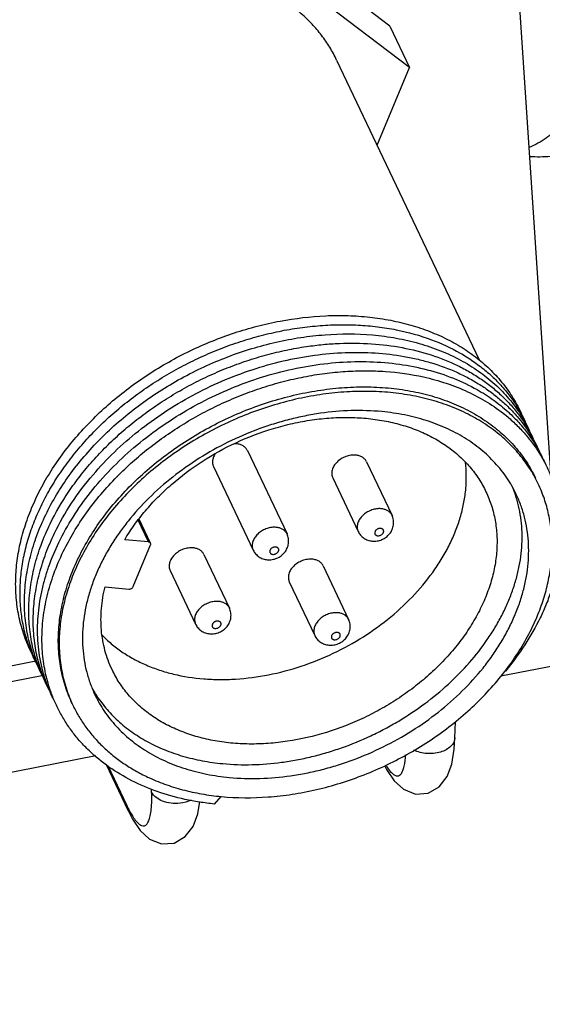
# Paper-space layout '10004648115_1_3' of a CAD drawing. Units: inches. Extents: x 0 to 34, y 0 to 22.
# Drawn here: x 8.8 to 10.2, y 6.3 to 8.9 of the extents above; entities that cross this region are included whole.
import ezdxf

# ---------------------------------------------------------------- set-up
doc = ezdxf.new("R2010")
doc.units = ezdxf.units.IN
doc.header["$LTSCALE"] = 1.87
doc.header["$MEASUREMENT"] = 0
doc.layers.get('0').update_dxf_attribs({"linetype": 'CONTINUOUS'})
doc.layers.add('02___PRT_ALL_AXES', color=7, linetype='CONTINUOUS')
doc.layers.add('GEOM_DATUMS', color=7, linetype='CONTINUOUS')
doc.styles.get("Standard").update_dxf_attribs({"font": 'txt', "width": 0.8})
doc.dimstyles.get("Standard").update_dxf_attribs({"dimtxt": 0.15625, "dimasz": 0.1875, "dimexe": 0.125, "dimexo": 0.0625, "dimgap": 0.09, "dimtad": 0, "dimtih": 1, "dimtoh": 1, "dimzin": 4, "dimdsep": 46, "dimtxsty": 'STANDARD', "dimblk": '_FILLED', "dimblk1": '_FILLED', "dimblk2": '_FILLED', "dimcen": 0.09, "dimazin": 1, "dimtp": 0.05, "dimtm": 0.05, "dimtfac": 1, "dimtofl": 0, "dimtmove": 0, "dimatfit": 3, "dimldrblk": '_FILLED', "dimfxl": 1, "dimtolj": 1, "dimtzin": 4, "dimarcsym": 0})

# ---------------------------------------------------------------- blocks, each defined once
blk = doc.blocks.new('_FILLED')
at = {"color": 0, "linetype": 'BYBLOCK'}
blk.add_solid([(0, 0), (-1, 0.167), (-1, -0.167)], dxfattribs=at)

psp = doc.layouts.new('10004648115_1_3')

# ---------------------------------------------------------------- linework, layer by layer
at = {"color": 7, "linetype": 'CONTINUOUS'}
for p, q in [((9.7753, 8.8911), (9.2429, 9.2947)), ((10.2052, 7.6854), (10.1021, 9.2405)), ((9.8279, 8.7804), (9.2956, 9.184)), ((9.7753, 8.8911), (9.8279, 8.7804)), ((9.7414, 8.573), (9.8279, 8.7804)), ((9.047, 7.6885), (9.0478, 7.6893)), ((9.0479, 7.688), (9.0486, 7.6888)), ((9.1315, 7.5143), (9.104, 7.5721)), ((9.1367, 7.5111), (9.1062, 7.5752)), ((9.6907, 7.5423), (9.6907, 7.5423)), ((9.1315, 7.5143), (9.0677, 7.5203)), ((9.0902, 7.3951), (9.1366, 7.5064)), ((9.4106, 7.4926), (9.4106, 7.4926)), ((9.0153, 7.3949), (9.0791, 7.3888)), ((9.2568, 7.295), (9.2568, 7.2949)), ((9.5749, 7.2647), (9.5749, 7.2647)), ((8.1877, 7.0707), (8.8308, 7.1971)), ((9.9488, 6.9917), (9.9502, 7.0347)), ((9.0173, 6.9219), (9.0766, 6.7972)), ((9.0225, 6.9177), (9.0734, 6.8107)), ((9.7609, 6.9176), (9.7662, 6.9074)), ((9.1396, 6.8469), (9.1394, 6.8554)), ((9.3069, 6.815), (9.3255, 6.8349)), ((9.0766, 6.7973), (9.0734, 6.8107)), ((9.0766, 6.7974), (9.0885, 6.7743))]:
    psp.add_line(p, q, dxfattribs=at)
for points in [[(9.7662, 6.9074), (9.7866, 6.8771), (9.8116, 6.8543), (9.8435, 6.8417), (9.8776, 6.8441), (9.9071, 6.861), (9.9278, 6.8884), (9.9401, 6.9217), (9.9468, 6.9616), (9.9488, 6.9918)], [(9.0885, 6.7743), (9.1089, 6.744), (9.1339, 6.7211), (9.1658, 6.7085), (9.1999, 6.7109), (9.2294, 6.7279), (9.2501, 6.7552), (9.2624, 6.7885), (9.268, 6.8218)]]:
    psp.add_lwpolyline(points, dxfattribs=at)
for centre, radius, start, end in [((9.8003, 7.6469), 0.3846, 25.7762, 27.4919), ((9.7567, 7.5737), 0.0269, 25.4348, 33.3526), ((9.4766, 7.524), 0.0269, 25.4348, 33.3526), ((9.3228, 7.3263), 0.0269, 25.4348, 33.3526), ((9.6409, 7.2961), 0.0269, 25.4348, 33.3526), ((9.2207, 7.2959), 0.3963, 205.7694, 206.9721), ((9.9124, 7.0091), 0.1733, 211.5097, 213.0658)]:
    psp.add_arc(centre, radius, start, end, dxfattribs=at)
for points, knots in [([(8.8198, 7.2164), (8.8127, 7.2305), (8.8002, 7.2597), (8.7867, 7.3056), (8.7785, 7.3533), (8.7758, 7.4024), (8.7785, 7.4526), (8.7866, 7.5033), (8.8001, 7.5544), (8.8188, 7.6052), (8.8425, 7.6556), (8.8711, 7.705), (8.9044, 7.7531), (8.9421, 7.7996), (8.9838, 7.8441), (9.0293, 7.8862), (9.0783, 7.9256), (9.1302, 7.962), (9.1849, 7.9952), (9.2417, 8.0249), (9.3003, 8.0508), (9.3602, 8.0728), (9.4209, 8.0907), (9.5018, 8.1088), (9.583, 8.1185), (9.6631, 8.1191), (9.721, 8.1151), (9.777, 8.1067), (9.8307, 8.0939), (9.8815, 8.0769), (9.9292, 8.0557), (9.9733, 8.0306), (10.0004, 8.011), (10.0132, 8.0007)], [0, 0, 0, 0, 0.026043, 0.052224, 0.078707, 0.105638, 0.133145, 0.16133, 0.190266, 0.22, 0.25055, 0.281909, 0.314044, 0.346903, 0.380415, 0.414493, 0.449035, 0.483932, 0.519064, 0.554307, 0.589534, 0.62462, 0.65944, 0.693876, 0.761117, 0.793778, 0.825684, 0.856784, 0.887046, 0.916465, 0.94506, 0.972879, 1, 1, 1, 1]), ([(8.8306, 7.1935), (8.8243, 7.2062), (8.813, 7.2325), (8.8003, 7.2736), (8.792, 7.3162), (8.788, 7.3601), (8.7885, 7.4049), (8.7933, 7.4503), (8.8025, 7.4962), (8.816, 7.5421), (8.8337, 7.5879), (8.8555, 7.6331), (8.8812, 7.6777), (8.9108, 7.7211), (8.9439, 7.7633), (8.9804, 7.8039), (9.0201, 7.8428), (9.0627, 7.8795), (9.1079, 7.914), (9.1554, 7.9459), (9.2051, 7.9752), (9.2564, 8.0016), (9.3092, 8.025), (9.3631, 8.0452), (9.4177, 8.062), (9.4727, 8.0755), (9.5277, 8.0854), (9.5825, 8.0918), (9.6367, 8.0946), (9.6898, 8.0938), (9.7417, 8.0893), (9.8078, 8.0788), (9.8558, 8.0654), (9.8864, 8.054)], [0, 0, 0, 0, 0.025735, 0.051586, 0.077682, 0.104146, 0.131084, 0.158586, 0.186725, 0.215549, 0.24509, 0.275357, 0.306343, 0.338023, 0.370355, 0.403286, 0.43675, 0.470668, 0.504958, 0.539526, 0.574276, 0.609108, 0.643921, 0.678613, 0.713085, 0.747239, 0.780986, 0.814241, 0.846928, 0.878983, 0.910353, 0.940999, 1, 1, 1, 1]), ([(8.857, 7.587), (8.8658, 7.6051), (8.8853, 7.6411), (8.9195, 7.6929), (8.9588, 7.7429), (9.0028, 7.7907), (9.0512, 7.8358), (9.1035, 7.8779), (9.1592, 7.9166), (9.2179, 7.9515), (9.279, 7.9824), (9.3627, 8.0177), (9.4492, 8.044), (9.5367, 8.0607), (9.6223, 8.0704), (9.6866, 8.0704), (9.7286, 8.0667)], [0, 0, 0, 0, 0.057486, 0.11653, 0.177031, 0.238848, 0.3018, 0.365676, 0.430243, 0.495249, 0.560432, 0.625525, 0.754302, 0.817565, 0.879744, 1, 1, 1, 1]), ([(9.7286, 8.0667), (9.75, 8.0649), (9.792, 8.0593), (9.8529, 8.0453), (9.9103, 8.0258), (9.9636, 8.001), (10.0122, 7.9712), (10.0487, 7.9423), (10.0749, 7.9169), (10.093, 7.8969), (10.1096, 7.876), (10.1196, 7.8613), (10.1244, 7.8539)], [0, 0, 0, 0, 0.138402, 0.272629, 0.402633, 0.528532, 0.650631, 0.769419, 0.827802, 0.885621, 0.942983, 1, 1, 1, 1]), ([(9.5527, 8.0359), (9.5674, 8.038), (9.5966, 8.0416), (9.6545, 8.0456), (9.7253, 8.0449), (9.8075, 8.0347), (9.8847, 8.0154), (9.9446, 7.9916), (9.9887, 7.9682), (10.0195, 7.9489), (10.0482, 7.9276), (10.0746, 7.9044), (10.0987, 7.8795), (10.1133, 7.8616), (10.1201, 7.8525)], [0, 0, 0, 0, 0.071047, 0.141191, 0.278178, 0.41037, 0.537471, 0.659446, 0.71864, 0.776706, 0.833744, 0.889874, 0.94524, 1, 1, 1, 1]), ([(9.8864, 8.054), (9.9126, 8.0442), (9.9505, 8.0267), (9.997, 7.9976), (10.0288, 7.9736), (10.0579, 7.9473), (10.084, 7.9187), (10.107, 7.8882), (10.1203, 7.8665), (10.1263, 7.8554)], [0, 0, 0, 0, 0.263808, 0.391532, 0.516736, 0.639756, 0.760995, 0.88091, 1, 1, 1, 1]), ([(8.8689, 7.5627), (8.8833, 7.5925), (8.9087, 7.6361), (8.9485, 7.6909), (8.982, 7.7311), (9.0186, 7.7697), (9.058, 7.8066), (9.1001, 7.8414), (9.1445, 7.8741), (9.1911, 7.9043), (9.2395, 7.932), (9.2895, 7.957), (9.3408, 7.9791), (9.393, 7.9982), (9.4459, 8.0141), (9.4991, 8.0269), (9.5349, 8.0333), (9.5527, 8.0359)], [0, 0, 0, 0, 0.115185, 0.174668, 0.235284, 0.296931, 0.359484, 0.422806, 0.486742, 0.551132, 0.615805, 0.680588, 0.745298, 0.80976, 0.873815, 0.937299, 1, 1, 1, 1]), ([(8.9834, 7.6939), (9.0014, 7.7149), (9.0398, 7.7556), (9.1036, 7.8114), (9.1732, 7.8619), (9.2478, 7.9064), (9.3261, 7.9444), (9.4072, 7.9752), (9.4899, 7.9985), (9.5729, 8.0138), (9.6552, 8.0211), (9.7355, 8.0202), (9.8004, 8.0125), (9.8502, 8.0022), (9.8976, 7.9895), (9.9428, 7.9728), (9.9851, 7.9521), (10.0149, 7.9349), (10.043, 7.9159), (10.0691, 7.8953), (10.0932, 7.873), (10.108, 7.8571), (10.115, 7.8489)], [0, 0, 0, 0, 0.065079, 0.131593, 0.199169, 0.267385, 0.335798, 0.403953, 0.471404, 0.537731, 0.602557, 0.665564, 0.726516, 0.756185, 0.785298, 0.841835, 0.869315, 0.896292, 0.922801, 0.948886, 0.974599, 1, 1, 1, 1]), ([(8.8921, 7.5132), (8.9033, 7.5365), (8.929, 7.5824), (8.9755, 7.6477), (9.03, 7.7096), (9.0916, 7.7673), (9.1596, 7.82), (9.2328, 7.8669), (9.3102, 7.9074), (9.3908, 7.9409), (9.4734, 7.9669), (9.5568, 7.985), (9.6398, 7.995), (9.7212, 7.9968), (9.7998, 7.9903), (9.8746, 7.9757), (9.9444, 7.953), (9.9878, 7.9323), (10.0082, 7.9208)], [0, 0, 0, 0, 0.059226, 0.120462, 0.183511, 0.248089, 0.313847, 0.380384, 0.44727, 0.514057, 0.580302, 0.64558, 0.709502, 0.771735, 0.832015, 0.890174, 0.946148, 1, 1, 1, 1]), ([(10.0132, 8.0007), (10.0258, 7.9904), (10.0499, 7.9686), (10.0816, 7.9323), (10.104, 7.8993), (10.1193, 7.8716), (10.1261, 7.8573), (10.1293, 7.8501)], [0, 0, 0, 0, 0.255124, 0.505775, 0.753472, 0.876789, 1, 1, 1, 1]), ([(9.0478, 7.6893), (9.0741, 7.716), (9.1165, 7.7537), (9.1774, 7.7988), (9.2257, 7.8303), (9.2759, 7.859), (9.3279, 7.8848), (9.3812, 7.9074), (9.4354, 7.9269), (9.4904, 7.9429), (9.5457, 7.9555), (9.6009, 7.9645), (9.6558, 7.97), (9.7099, 7.9718), (9.7798, 7.9694), (9.8314, 7.9621), (9.8647, 7.9547)], [0, 0, 0, 0, 0.12586, 0.189883, 0.254386, 0.319184, 0.38409, 0.448912, 0.513461, 0.57755, 0.641002, 0.703648, 0.765334, 0.825924, 0.885301, 1, 1, 1, 1]), ([(9.8647, 7.9547), (9.8853, 7.9501), (9.9255, 7.9391), (9.9826, 7.9166), (10.0351, 7.8886), (10.0671, 7.8662), (10.0821, 7.8541)], [0, 0, 0, 0, 0.262277, 0.51602, 0.761656, 1, 1, 1, 1]), ([(8.9278, 7.0822), (8.9242, 7.0897), (8.9176, 7.105), (8.9063, 7.1364), (8.8961, 7.1774), (8.8901, 7.2284), (8.8905, 7.2808), (8.8973, 7.3341), (8.9104, 7.3878), (8.9296, 7.4413), (8.9547, 7.4943), (8.9855, 7.5461), (9.0217, 7.5964), (9.0629, 7.6445), (9.1087, 7.6901), (9.1588, 7.7328), (9.2306, 7.7854), (9.3086, 7.8302), (9.3907, 7.8663), (9.4539, 7.8888), (9.5179, 7.9065), (9.5822, 7.9191), (9.6462, 7.9267), (9.7092, 7.929), (9.7706, 7.9262), (9.8299, 7.9181), (9.8865, 7.905), (9.9398, 7.8868), (9.9893, 7.8638), (10.0346, 7.8362), (10.0686, 7.8094), (10.0931, 7.786), (10.1156, 7.7615), (10.1405, 7.7286), (10.1566, 7.6998), (10.1637, 7.6851)], [0, 0, 0, 0, 0.013255, 0.026537, 0.053272, 0.080417, 0.108147, 0.136604, 0.165893, 0.196078, 0.227185, 0.259205, 0.292093, 0.325777, 0.360159, 0.395121, 0.430529, 0.502036, 0.537868, 0.573525, 0.608851, 0.643698, 0.677933, 0.711435, 0.744107, 0.775876, 0.806699, 0.836566, 0.865505, 0.893582, 0.920906, 0.934337, 0.947637, 0.973928, 1, 1, 1, 1]), ([(10.1712, 7.6693), (10.1641, 7.6842), (10.1478, 7.7132), (10.1228, 7.7465), (10.1001, 7.7712), (10.0755, 7.7949), (10.0413, 7.822), (9.9959, 7.85), (9.9462, 7.8734), (9.8927, 7.8919), (9.836, 7.9054), (9.7765, 7.9139), (9.7149, 7.9171), (9.6517, 7.9151), (9.5876, 7.908), (9.5231, 7.8957), (9.4588, 7.8784), (9.3955, 7.8563), (9.3131, 7.8207), (9.2349, 7.7764), (9.1628, 7.7244), (9.1126, 7.6821), (9.0666, 7.6368), (9.0252, 7.5891), (8.9888, 7.5392), (8.9578, 7.4878), (8.9325, 7.4352), (8.9131, 7.382), (8.8999, 7.3287), (8.8929, 7.2758), (8.8923, 7.2238), (8.8981, 7.1732), (8.9082, 7.1325), (8.9193, 7.1013), (8.9259, 7.0862), (8.9295, 7.0787)], [0, 0, 0, 0, 0.026298, 0.052811, 0.066219, 0.079756, 0.107283, 0.135551, 0.164664, 0.19469, 0.225656, 0.25755, 0.29033, 0.323923, 0.358231, 0.393135, 0.428502, 0.464183, 0.500023, 0.571497, 0.606864, 0.641769, 0.676076, 0.709669, 0.742449, 0.774344, 0.805309, 0.835335, 0.864448, 0.892716, 0.920243, 0.947175, 0.973688, 0.986858, 1, 1, 1, 1]), ([(10.0082, 7.9208), (10.023, 7.9124), (10.0513, 7.8944), (10.0775, 7.8733), (10.0898, 7.8622)], [0, 0, 0, 0, 0.506098, 1, 1, 1, 1]), ([(9.7539, 7.8621), (9.6996, 7.8673), (9.63, 7.8649), (9.5481, 7.8508), (9.5062, 7.8413), (9.4645, 7.8294), (9.4095, 7.8106), (9.3424, 7.7817), (9.2661, 7.739), (9.1955, 7.6891), (9.1317, 7.633), (9.0851, 7.5816), (9.0525, 7.5383), (9.0307, 7.5053), (9.0114, 7.4717), (8.9949, 7.4375), (8.9811, 7.4031), (8.9701, 7.3685), (8.962, 7.3339), (8.9568, 7.2995), (8.9546, 7.2654), (8.9554, 7.2319), (8.9591, 7.1991), (8.9657, 7.1671), (8.9753, 7.1362), (8.9836, 7.1163), (8.9882, 7.1066)], [0, 0, 0, 0, 0.129627, 0.163301, 0.197335, 0.231657, 0.266192, 0.335567, 0.404849, 0.473411, 0.540659, 0.606076, 0.637978, 0.669279, 0.699949, 0.729972, 0.75934, 0.788062, 0.816158, 0.843663, 0.870628, 0.897116, 0.923205, 0.948981, 0.974545, 1, 1, 1, 1]), ([(10.1125, 7.6414), (10.1089, 7.649), (10.101, 7.664), (10.0876, 7.6855), (10.0725, 7.7061), (10.0558, 7.7256), (10.0376, 7.7441), (10.0179, 7.7615), (9.9967, 7.7776), (9.9742, 7.7925), (9.9503, 7.8061), (9.9167, 7.8226), (9.8809, 7.8362), (9.8436, 7.8469), (9.8044, 7.8558), (9.7742, 7.8602), (9.7539, 7.8621)], [0, 0, 0, 0, 0.057373, 0.114898, 0.172723, 0.230989, 0.289831, 0.349372, 0.409723, 0.47098, 0.533225, 0.596518, 0.726383, 0.793077, 0.860948, 1, 1, 1, 1]), ([(10.0898, 7.8622), (10.0915, 7.8607), (10.0982, 7.8545), (10.1047, 7.8481), (10.1095, 7.8432)], [0, 0, 0, 0, 0.251029, 1, 1, 1, 1]), ([(9.3647, 7.7791), (9.3971, 7.7942), (9.4472, 7.8133), (9.5158, 7.8313), (9.5673, 7.8407), (9.6184, 7.846), (9.6687, 7.8473), (9.7178, 7.8444), (9.7651, 7.8374), (9.8102, 7.8264), (9.8527, 7.8114), (9.8923, 7.7926), (9.9284, 7.7702), (9.9608, 7.7443), (9.9891, 7.7152), (10.0131, 7.6832), (10.0261, 7.6601), (10.0317, 7.6482)], [0, 0, 0, 0, 0.143045, 0.213781, 0.283573, 0.352157, 0.419302, 0.484819, 0.548567, 0.610466, 0.670499, 0.728723, 0.785271, 0.840355, 0.894263, 0.947344, 1, 1, 1, 1]), ([(10.0821, 7.8541), (10.0836, 7.853), (10.0893, 7.8483), (10.095, 7.8434), (10.0992, 7.8397)], [0, 0, 0, 0, 0.250939, 1, 1, 1, 1]), ([(10.0992, 7.8397), (10.1079, 7.8319), (10.1247, 7.8156), (10.1476, 7.7894), (10.1679, 7.7615), (10.1856, 7.7321), (10.2005, 7.7013), (10.2127, 7.6692), (10.2221, 7.636), (10.2286, 7.6019), (10.2322, 7.5669), (10.2331, 7.519), (10.2267, 7.4575), (10.211, 7.3966), (10.1929, 7.3481), (10.1821, 7.324), (10.1763, 7.312)], [0, 0, 0, 0, 0.061192, 0.12164, 0.181536, 0.241085, 0.300505, 0.360014, 0.419828, 0.480157, 0.541196, 0.60312, 0.730126, 0.86222, 0.930393, 1, 1, 1, 1]), ([(10.1095, 7.8432), (10.1181, 7.8343), (10.1344, 7.8159), (10.1562, 7.7862), (10.175, 7.7548), (10.1854, 7.7328), (10.1901, 7.7216)], [0, 0, 0, 0, 0.252792, 0.503062, 0.75179, 1, 1, 1, 1]), ([(10.115, 7.8489), (10.121, 7.8419), (10.1326, 7.8274), (10.1483, 7.8046), (10.1622, 7.7808), (10.1704, 7.7643), (10.1742, 7.756)], [0, 0, 0, 0, 0.251805, 0.502025, 0.751227, 1, 1, 1, 1]), ([(10.1201, 7.8525), (10.1273, 7.8427), (10.141, 7.8225), (10.1526, 7.8011), (10.1579, 7.7902)], [0, 0, 0, 0, 0.501125, 1, 1, 1, 1]), ([(10.1244, 7.8539), (10.1259, 7.8515), (10.1319, 7.8419), (10.1375, 7.832), (10.1414, 7.8244)], [0, 0, 0, 0, 0.250367, 1, 1, 1, 1]), ([(10.1263, 7.8554), (10.128, 7.8523), (10.1347, 7.8396), (10.1407, 7.8265), (10.1448, 7.8165)], [0, 0, 0, 0, 0.25009, 1, 1, 1, 1]), ([(9.0677, 7.5203), (9.0756, 7.5337), (9.093, 7.5602), (9.1225, 7.598), (9.1557, 7.6341), (9.2046, 7.68), (9.2731, 7.7313), (9.3334, 7.7645), (9.3647, 7.7791)], [0, 0, 0, 0, 0.117051, 0.237162, 0.359944, 0.485076, 0.740574, 1, 1, 1, 1]), ([(9.0066, 7.2667), (9.0146, 7.2583), (9.0317, 7.2422), (9.0601, 7.2207), (9.0911, 7.2017), (9.1247, 7.1854), (9.1604, 7.1718), (9.2114, 7.1574), (9.2653, 7.1491), (9.3209, 7.1467), (9.3788, 7.1484), (9.4524, 7.1581), (9.5399, 7.1813), (9.6249, 7.2155), (9.7051, 7.2597), (9.7785, 7.3128), (9.8429, 7.3733), (9.8881, 7.4292), (9.9181, 7.4761), (9.9371, 7.5116), (9.9528, 7.5477), (9.9649, 7.584), (9.9735, 7.6203), (9.9785, 7.6564), (9.9798, 7.692), (9.9783, 7.7154), (9.9768, 7.7269)], [0, 0, 0, 0, 0.026399, 0.053325, 0.080873, 0.109118, 0.138109, 0.167872, 0.229661, 0.26168, 0.294368, 0.361427, 0.430195, 0.499854, 0.56952, 0.638309, 0.705402, 0.770112, 0.801434, 0.831998, 0.861786, 0.890802, 0.919071, 0.946641, 0.973585, 1, 1, 1, 1]), ([(8.8805, 7.538), (8.8938, 7.5655), (8.925, 7.6198), (8.9628, 7.6697), (8.9834, 7.6939)], [0, 0, 0, 0, 0.490349, 1, 1, 1, 1]), ([(8.9038, 7.4886), (8.9124, 7.5064), (8.9315, 7.5418), (8.9651, 7.5929), (9.0036, 7.6422), (9.032, 7.6733), (9.047, 7.6885)], [0, 0, 0, 0, 0.240799, 0.488029, 0.741286, 1, 1, 1, 1]), ([(10.0317, 7.6482), (10.0374, 7.6362), (10.0472, 7.6114), (10.0569, 7.5723), (10.0616, 7.5316), (10.0611, 7.4898), (10.0555, 7.4473), (10.0448, 7.4045), (10.0293, 7.3617), (10.0089, 7.3195), (9.984, 7.2781), (9.9548, 7.2381), (9.9215, 7.1997), (9.8846, 7.1633), (9.8442, 7.1294), (9.8009, 7.0981), (9.7549, 7.0698), (9.691, 7.0365), (9.6073, 7.0038), (9.5206, 6.9838), (9.4513, 6.976), (9.4005, 6.9744), (9.351, 6.977), (9.3032, 6.9838), (9.2576, 6.9947), (9.2146, 7.0096), (9.1747, 7.0284), (9.1382, 7.0509), (9.1054, 7.0769), (9.0768, 7.1061), (9.0526, 7.1383), (9.0395, 7.1616), (9.0338, 7.1736)], [0, 0, 0, 0, 0.0263, 0.052815, 0.079749, 0.107278, 0.135547, 0.164663, 0.194692, 0.225659, 0.257556, 0.290339, 0.323934, 0.358245, 0.393152, 0.428521, 0.464205, 0.500048, 0.571528, 0.641755, 0.676066, 0.709662, 0.742444, 0.774341, 0.805308, 0.835337, 0.864453, 0.892722, 0.920252, 0.947185, 0.9737, 1, 1, 1, 1]), ([(10.1102, 7.6405), (10.1096, 7.6421), (10.1074, 7.6487), (10.1049, 7.6552), (10.103, 7.66)], [0, 0, 0, 0, 0.250271, 1, 1, 1, 1]), ([(10.1681, 7.3153), (10.1744, 7.3305), (10.1857, 7.3609), (10.1981, 7.4074), (10.2057, 7.4536), (10.2086, 7.4993), (10.2069, 7.5367), (10.2031, 7.566), (10.1978, 7.5947), (10.1882, 7.6296), (10.1773, 7.6563), (10.1712, 7.6693)], [0, 0, 0, 0, 0.135105, 0.266701, 0.394865, 0.519949, 0.642417, 0.702857, 0.762853, 0.881796, 1, 1, 1, 1]), ([(9.3292, 6.9228), (9.3813, 6.9178), (9.448, 6.9198), (9.5266, 6.9325), (9.5669, 6.9412), (9.607, 6.952), (9.6601, 6.9692), (9.712, 6.9905), (9.7622, 7.0156), (9.8109, 7.043), (9.8686, 7.0814), (9.932, 7.1336), (9.9881, 7.1909), (10.0283, 7.2424), (10.0558, 7.2852), (10.0739, 7.3176), (10.0895, 7.3505), (10.1026, 7.3836), (10.113, 7.4168), (10.1208, 7.4501), (10.126, 7.4831), (10.1283, 7.5159), (10.128, 7.5481), (10.1249, 7.5798), (10.1191, 7.6106), (10.1134, 7.6307), (10.1102, 7.6405)], [0, 0, 0, 0, 0.128504, 0.16185, 0.195553, 0.229548, 0.263765, 0.332565, 0.367024, 0.401419, 0.469704, 0.536888, 0.602473, 0.666045, 0.696992, 0.727334, 0.757057, 0.786157, 0.814641, 0.842529, 0.869853, 0.896658, 0.923001, 0.948951, 0.974588, 1, 1, 1, 1]), ([(9.3467, 6.8859), (9.401, 6.8807), (9.4706, 6.8832), (9.5525, 6.8972), (9.5944, 6.9067), (9.6361, 6.9186), (9.6912, 6.9374), (9.7582, 6.9664), (9.8345, 7.0091), (9.9052, 7.0589), (9.9689, 7.115), (10.0156, 7.1664), (10.0482, 7.2097), (10.07, 7.2427), (10.0892, 7.2763), (10.1057, 7.3105), (10.1195, 7.3449), (10.1305, 7.3796), (10.1386, 7.4142), (10.1438, 7.4486), (10.146, 7.4826), (10.1453, 7.5161), (10.1416, 7.549), (10.1349, 7.5809), (10.1254, 7.6119), (10.1171, 7.6317), (10.1125, 7.6414)], [0, 0, 0, 0, 0.129627, 0.163301, 0.197335, 0.231657, 0.266192, 0.335567, 0.404849, 0.473411, 0.540659, 0.606076, 0.637978, 0.669279, 0.699949, 0.729972, 0.75934, 0.788062, 0.816158, 0.843663, 0.870628, 0.897116, 0.923205, 0.948981, 0.974545, 1, 1, 1, 1]), ([(9.7522, 7.603), (9.7481, 7.6034), (9.7397, 7.6031), (9.7273, 7.6002), (9.7155, 7.5949), (9.7066, 7.5887), (9.7005, 7.5828), (9.6954, 7.5767), (9.6915, 7.57), (9.689, 7.563), (9.6881, 7.5578), (9.6879, 7.5527), (9.6884, 7.5494), (9.6888, 7.5479)], [0, 0, 0, 0, 0.127704, 0.261817, 0.398545, 0.533614, 0.599339, 0.663238, 0.784176, 0.841197, 0.89595, 0.948725, 1, 1, 1, 1]), ([(9.7792, 7.5885), (9.7778, 7.5905), (9.7745, 7.5943), (9.7681, 7.5987), (9.7605, 7.6017), (9.755, 7.6027), (9.7522, 7.603)], [0, 0, 0, 0, 0.230947, 0.472145, 0.728101, 1, 1, 1, 1]), ([(8.8461, 7.1615), (8.8381, 7.1768), (8.824, 7.2086), (8.8118, 7.2505), (8.8052, 7.2849), (8.8007, 7.3203), (8.7992, 7.3656), (8.8039, 7.4208), (8.8151, 7.4766), (8.8327, 7.5325), (8.8483, 7.5689), (8.857, 7.587)], [0, 0, 0, 0, 0.117562, 0.235777, 0.295436, 0.355582, 0.47765, 0.602701, 0.731241, 0.863616, 1, 1, 1, 1]), ([(9.7282, 7.5166), (9.7325, 7.5162), (9.7413, 7.5165), (9.754, 7.5202), (9.7636, 7.5257), (9.7702, 7.5314), (9.7747, 7.5362), (9.7784, 7.5416), (9.7814, 7.5473), (9.7837, 7.5535), (9.785, 7.5599), (9.7854, 7.5664), (9.7849, 7.5729), (9.7835, 7.5792), (9.7819, 7.5833), (9.781, 7.5852)], [0, 0, 0, 0, 0.124954, 0.250466, 0.376032, 0.438792, 0.501407, 0.563885, 0.626268, 0.688577, 0.750862, 0.813131, 0.875411, 0.937697, 1, 1, 1, 1]), ([(8.8617, 7.1296), (8.8575, 7.1373), (8.8495, 7.1531), (8.8391, 7.1775), (8.8303, 7.2026), (8.8208, 7.2371), (8.8131, 7.2817), (8.8111, 7.3273), (8.8129, 7.3644), (8.8159, 7.3926), (8.8206, 7.421), (8.8291, 7.4592), (8.844, 7.5071), (8.8599, 7.5443), (8.8689, 7.5627)], [0, 0, 0, 0, 0.058851, 0.117717, 0.176717, 0.23597, 0.355621, 0.47757, 0.539659, 0.602573, 0.666375, 0.731114, 0.86351, 1, 1, 1, 1]), ([(9.4721, 7.5533), (9.468, 7.5537), (9.4596, 7.5535), (9.4472, 7.5505), (9.4354, 7.5452), (9.4265, 7.539), (9.4204, 7.5331), (9.4153, 7.527), (9.4113, 7.5203), (9.4089, 7.5133), (9.408, 7.5081), (9.4078, 7.5031), (9.4083, 7.4998), (9.4086, 7.4982)], [0, 0, 0, 0, 0.127704, 0.261817, 0.398545, 0.533614, 0.599339, 0.663238, 0.784176, 0.841197, 0.89595, 0.948725, 1, 1, 1, 1]), ([(9.4991, 7.5388), (9.4977, 7.5408), (9.4944, 7.5446), (9.488, 7.549), (9.4804, 7.552), (9.4749, 7.553), (9.4721, 7.5533)], [0, 0, 0, 0, 0.230947, 0.472145, 0.728101, 1, 1, 1, 1]), ([(9.6888, 7.5479), (9.6889, 7.5474), (9.6894, 7.5455), (9.69, 7.5436), (9.6907, 7.5423)], [0, 0, 0, 0, 0.251373, 1, 1, 1, 1]), ([(9.6907, 7.5423), (9.6915, 7.5405), (9.6935, 7.5371), (9.6971, 7.5323), (9.7012, 7.5281), (9.7059, 7.5244), (9.7111, 7.5214), (9.7184, 7.5183), (9.7243, 7.517), (9.7282, 7.5166)], [0, 0, 0, 0, 0.124979, 0.249989, 0.375, 0.499969, 0.624982, 0.750066, 1, 1, 1, 1]), ([(9.7509, 7.5505), (9.7494, 7.5507), (9.747, 7.5505), (9.7439, 7.5495), (9.741, 7.5481), (9.7385, 7.5462), (9.7366, 7.5437), (9.7355, 7.5419), (9.7349, 7.5399), (9.7348, 7.538), (9.7351, 7.5361), (9.7359, 7.5345), (9.7371, 7.5331), (9.7387, 7.532), (9.7406, 7.5312), (9.742, 7.531), (9.7427, 7.5309)], [0, 0, 0, 0, 0.135403, 0.206553, 0.278335, 0.418332, 0.484733, 0.547598, 0.606721, 0.662485, 0.715901, 0.768485, 0.821953, 0.877794, 0.93705, 1, 1, 1, 1]), ([(9.7427, 7.5309), (9.7442, 7.5308), (9.7466, 7.531), (9.7497, 7.5319), (9.7526, 7.5333), (9.7551, 7.5353), (9.7571, 7.5377), (9.7581, 7.5396), (9.7587, 7.5415), (9.7588, 7.5435), (9.7585, 7.5453), (9.7577, 7.5469), (9.7565, 7.5484), (9.7549, 7.5494), (9.753, 7.5502), (9.7516, 7.5505), (9.7509, 7.5505)], [0, 0, 0, 0, 0.135403, 0.206553, 0.278335, 0.418332, 0.484733, 0.547598, 0.606721, 0.662485, 0.715901, 0.768485, 0.821953, 0.877794, 0.93705, 1, 1, 1, 1]), ([(8.8639, 7.1236), (8.8565, 7.1387), (8.847, 7.1621), (8.8373, 7.1945), (8.8296, 7.2277), (8.8237, 7.2705), (8.8229, 7.3231), (8.8272, 7.3675), (8.8337, 7.4033), (8.8423, 7.4396), (8.8568, 7.4851), (8.872, 7.5205), (8.8805, 7.538)], [0, 0, 0, 0, 0.117399, 0.176382, 0.235674, 0.355522, 0.477726, 0.602885, 0.666747, 0.731507, 0.863811, 1, 1, 1, 1]), ([(9.4481, 7.467), (9.4524, 7.4665), (9.4612, 7.4669), (9.4739, 7.4705), (9.4835, 7.476), (9.4901, 7.4817), (9.4945, 7.4865), (9.4983, 7.4919), (9.5013, 7.4977), (9.5036, 7.5038), (9.5049, 7.5102), (9.5053, 7.5167), (9.5048, 7.5232), (9.5034, 7.5295), (9.5018, 7.5336), (9.5009, 7.5355)], [0, 0, 0, 0, 0.124954, 0.250466, 0.376032, 0.438792, 0.501407, 0.563885, 0.626268, 0.688577, 0.750862, 0.813131, 0.875411, 0.937697, 1, 1, 1, 1]), ([(8.8361, 7.2513), (8.8354, 7.2619), (8.8348, 7.2834), (8.8362, 7.3158), (8.8399, 7.3486), (8.8459, 7.3816), (8.8541, 7.4147), (8.8681, 7.4592), (8.8818, 7.4919), (8.8921, 7.5132)], [0, 0, 0, 0, 0.118148, 0.237958, 0.359619, 0.483291, 0.609102, 0.737141, 1, 1, 1, 1]), ([(8.8469, 7.2525), (8.8468, 7.272), (8.8491, 7.3116), (8.8599, 7.371), (8.878, 7.4306), (8.8945, 7.4694), (8.9038, 7.4886)], [0, 0, 0, 0, 0.238843, 0.48465, 0.73823, 1, 1, 1, 1]), ([(9.1367, 7.5111), (9.1365, 7.5115), (9.1359, 7.5123), (9.1347, 7.5133), (9.1332, 7.514), (9.1321, 7.5142), (9.1315, 7.5143)], [0, 0, 0, 0, 0.230655, 0.470573, 0.7266, 1, 1, 1, 1]), ([(9.1366, 7.5064), (9.1368, 7.5068), (9.137, 7.5076), (9.1372, 7.5088), (9.1371, 7.51), (9.1368, 7.5107), (9.1367, 7.5111)], [0, 0, 0, 0, 0.266074, 0.519847, 0.762939, 1, 1, 1, 1]), ([(9.4086, 7.4982), (9.4088, 7.4977), (9.4092, 7.4958), (9.4099, 7.494), (9.4106, 7.4926)], [0, 0, 0, 0, 0.251373, 1, 1, 1, 1]), ([(9.4106, 7.4926), (9.4114, 7.4908), (9.4134, 7.4874), (9.4169, 7.4826), (9.4211, 7.4784), (9.4258, 7.4747), (9.431, 7.4717), (9.4383, 7.4686), (9.4442, 7.4673), (9.4481, 7.467)], [0, 0, 0, 0, 0.124979, 0.249989, 0.375, 0.499969, 0.624982, 0.750066, 1, 1, 1, 1]), ([(9.4708, 7.5008), (9.4692, 7.501), (9.4669, 7.5008), (9.4638, 7.4998), (9.4609, 7.4984), (9.4584, 7.4965), (9.4564, 7.4941), (9.4554, 7.4922), (9.4548, 7.4902), (9.4547, 7.4883), (9.455, 7.4865), (9.4558, 7.4848), (9.457, 7.4834), (9.4586, 7.4823), (9.4605, 7.4816), (9.4619, 7.4813), (9.4626, 7.4812)], [0, 0, 0, 0, 0.135403, 0.206553, 0.278335, 0.418332, 0.484733, 0.547598, 0.606721, 0.662485, 0.715901, 0.768485, 0.821953, 0.877794, 0.93705, 1, 1, 1, 1]), ([(9.4626, 7.4812), (9.4641, 7.4811), (9.4665, 7.4813), (9.4696, 7.4822), (9.4725, 7.4836), (9.475, 7.4856), (9.4769, 7.488), (9.478, 7.4899), (9.4786, 7.4919), (9.4787, 7.4938), (9.4784, 7.4956), (9.4776, 7.4973), (9.4764, 7.4987), (9.4748, 7.4998), (9.4729, 7.5005), (9.4715, 7.5008), (9.4708, 7.5008)], [0, 0, 0, 0, 0.135403, 0.206553, 0.278335, 0.418332, 0.484733, 0.547598, 0.606721, 0.662485, 0.715901, 0.768485, 0.821953, 0.877794, 0.93705, 1, 1, 1, 1]), ([(9.0338, 7.1736), (9.0299, 7.1818), (9.0229, 7.1986), (9.0146, 7.2248), (9.0087, 7.2518), (9.0051, 7.2796), (9.004, 7.3079), (9.0057, 7.3466), (9.0106, 7.3757), (9.0153, 7.3949)], [0, 0, 0, 0, 0.120502, 0.241474, 0.363364, 0.486598, 0.611587, 0.738702, 1, 1, 1, 1]), ([(9.0791, 7.3888), (9.0803, 7.3887), (9.0826, 7.3889), (9.0858, 7.3902), (9.0885, 7.3922), (9.0898, 7.3941), (9.0902, 7.3951)], [0, 0, 0, 0, 0.247644, 0.508442, 0.764515, 1, 1, 1, 1]), ([(9.3183, 7.3556), (9.3142, 7.356), (9.3058, 7.3558), (9.2934, 7.3529), (9.2816, 7.3475), (9.2727, 7.3413), (9.2666, 7.3355), (9.2615, 7.3294), (9.2576, 7.3227), (9.2551, 7.3156), (9.2542, 7.3105), (9.254, 7.3054), (9.2545, 7.3021), (9.2549, 7.3005)], [0, 0, 0, 0, 0.127704, 0.261817, 0.398545, 0.533614, 0.599339, 0.663238, 0.784176, 0.841197, 0.89595, 0.948725, 1, 1, 1, 1]), ([(9.2943, 7.2693), (9.2986, 7.2689), (9.3074, 7.2692), (9.3201, 7.2729), (9.3297, 7.2784), (9.3363, 7.284), (9.3408, 7.2889), (9.3445, 7.2942), (9.3475, 7.3), (9.3498, 7.3061), (9.3511, 7.3125), (9.3515, 7.319), (9.351, 7.3255), (9.3496, 7.3319), (9.348, 7.3359), (9.3471, 7.3379)], [0, 0, 0, 0, 0.124954, 0.250466, 0.376032, 0.438792, 0.501407, 0.563885, 0.626268, 0.688577, 0.750862, 0.813131, 0.875411, 0.937697, 1, 1, 1, 1]), ([(9.3453, 7.3411), (9.3439, 7.3432), (9.3406, 7.347), (9.3342, 7.3513), (9.3266, 7.3544), (9.3211, 7.3554), (9.3183, 7.3556)], [0, 0, 0, 0, 0.230947, 0.472145, 0.728101, 1, 1, 1, 1]), ([(9.3255, 6.8349), (9.3669, 6.831), (9.4304, 6.8307), (9.515, 6.8403), (9.5795, 6.8528), (9.6437, 6.8702), (9.707, 6.8924), (9.7688, 6.9193), (9.8285, 6.9506), (9.8855, 6.9858), (9.9394, 7.0249), (9.9895, 7.0672), (10.0354, 7.1126), (10.0766, 7.1604), (10.1242, 7.2259), (10.153, 7.279), (10.1681, 7.3153)], [0, 0, 0, 0, 0.121185, 0.183866, 0.247632, 0.312235, 0.377404, 0.442855, 0.508297, 0.57344, 0.638001, 0.701711, 0.764325, 0.825627, 0.885436, 1, 1, 1, 1]), ([(9.6364, 7.3254), (9.6324, 7.3258), (9.624, 7.3256), (9.6115, 7.3226), (9.5997, 7.3173), (9.5908, 7.3111), (9.5848, 7.3052), (9.5796, 7.2991), (9.5757, 7.2924), (9.5733, 7.2854), (9.5723, 7.2802), (9.5721, 7.2752), (9.5726, 7.2719), (9.573, 7.2703)], [0, 0, 0, 0, 0.127704, 0.261817, 0.398545, 0.533614, 0.599339, 0.663238, 0.784176, 0.841197, 0.89595, 0.948725, 1, 1, 1, 1]), ([(9.6124, 7.2391), (9.6167, 7.2386), (9.6256, 7.239), (9.6382, 7.2426), (9.6478, 7.2481), (9.6544, 7.2538), (9.6589, 7.2586), (9.6626, 7.264), (9.6657, 7.2698), (9.6679, 7.2759), (9.6692, 7.2823), (9.6697, 7.2888), (9.6692, 7.2953), (9.6677, 7.3016), (9.6661, 7.3057), (9.6652, 7.3076)], [0, 0, 0, 0, 0.124954, 0.250466, 0.376032, 0.438792, 0.501407, 0.563885, 0.626268, 0.688577, 0.750862, 0.813131, 0.875411, 0.937697, 1, 1, 1, 1]), ([(9.6634, 7.3109), (9.662, 7.3129), (9.6587, 7.3167), (9.6524, 7.3211), (9.6448, 7.3241), (9.6393, 7.3251), (9.6364, 7.3254)], [0, 0, 0, 0, 0.230947, 0.472145, 0.728101, 1, 1, 1, 1]), ([(10.1763, 7.312), (10.1641, 7.287), (10.136, 7.2377), (10.1022, 7.1921), (10.0838, 7.1698)], [0, 0, 0, 0, 0.490561, 1, 1, 1, 1]), ([(9.2549, 7.3005), (9.255, 7.3), (9.2555, 7.2981), (9.2561, 7.2963), (9.2568, 7.295)], [0, 0, 0, 0, 0.251373, 1, 1, 1, 1]), ([(9.2568, 7.295), (9.2576, 7.2932), (9.2596, 7.2897), (9.2632, 7.285), (9.2673, 7.2807), (9.272, 7.2771), (9.2772, 7.274), (9.2845, 7.2709), (9.2904, 7.2697), (9.2943, 7.2693)], [0, 0, 0, 0, 0.124979, 0.249989, 0.375, 0.499969, 0.624982, 0.750066, 1, 1, 1, 1]), ([(9.317, 7.3032), (9.3155, 7.3033), (9.3131, 7.3031), (9.31, 7.3022), (9.3071, 7.3008), (9.3046, 7.2988), (9.3027, 7.2964), (9.3016, 7.2945), (9.301, 7.2926), (9.3009, 7.2906), (9.3012, 7.2888), (9.302, 7.2871), (9.3032, 7.2857), (9.3048, 7.2846), (9.3067, 7.2839), (9.3081, 7.2836), (9.3088, 7.2836)], [0, 0, 0, 0, 0.135403, 0.206553, 0.278335, 0.418332, 0.484733, 0.547598, 0.606721, 0.662485, 0.715901, 0.768485, 0.821953, 0.877794, 0.93705, 1, 1, 1, 1]), ([(9.3088, 7.2836), (9.3103, 7.2834), (9.3127, 7.2836), (9.3158, 7.2846), (9.3187, 7.286), (9.3212, 7.2879), (9.3232, 7.2903), (9.3242, 7.2922), (9.3248, 7.2942), (9.3249, 7.2961), (9.3246, 7.2979), (9.3238, 7.2996), (9.3226, 7.301), (9.321, 7.3021), (9.3191, 7.3029), (9.3177, 7.3031), (9.317, 7.3032)], [0, 0, 0, 0, 0.135403, 0.206553, 0.278335, 0.418332, 0.484733, 0.547598, 0.606721, 0.662485, 0.715901, 0.768485, 0.821953, 0.877794, 0.93705, 1, 1, 1, 1]), ([(8.8477, 7.2287), (8.8475, 7.2307), (8.8471, 7.2386), (8.8469, 7.2465), (8.8469, 7.2525)], [0, 0, 0, 0, 0.24911, 1, 1, 1, 1]), ([(9.573, 7.2703), (9.5731, 7.2698), (9.5736, 7.2679), (9.5743, 7.2661), (9.5749, 7.2647)], [0, 0, 0, 0, 0.251373, 1, 1, 1, 1]), ([(9.5749, 7.2647), (9.5757, 7.2629), (9.5777, 7.2595), (9.5813, 7.2547), (9.5854, 7.2505), (9.5902, 7.2468), (9.5953, 7.2438), (9.6026, 7.2407), (9.6085, 7.2394), (9.6124, 7.2391)], [0, 0, 0, 0, 0.124979, 0.249989, 0.375, 0.499969, 0.624982, 0.750066, 1, 1, 1, 1]), ([(9.6351, 7.2729), (9.6336, 7.2731), (9.6312, 7.2729), (9.6281, 7.2719), (9.6252, 7.2705), (9.6227, 7.2686), (9.6208, 7.2662), (9.6197, 7.2643), (9.6191, 7.2623), (9.619, 7.2604), (9.6193, 7.2586), (9.6201, 7.2569), (9.6213, 7.2555), (9.6229, 7.2544), (9.6248, 7.2537), (9.6262, 7.2534), (9.6269, 7.2533)], [0, 0, 0, 0, 0.135403, 0.206553, 0.278335, 0.418332, 0.484733, 0.547598, 0.606721, 0.662485, 0.715901, 0.768485, 0.821953, 0.877794, 0.93705, 1, 1, 1, 1]), ([(9.6269, 7.2533), (9.6285, 7.2532), (9.6309, 7.2534), (9.6339, 7.2543), (9.6368, 7.2557), (9.6393, 7.2577), (9.6413, 7.2601), (9.6423, 7.262), (9.6429, 7.264), (9.643, 7.2659), (9.6427, 7.2677), (9.6419, 7.2694), (9.6407, 7.2708), (9.6391, 7.2719), (9.6372, 7.2726), (9.6358, 7.2729), (9.6351, 7.2729)], [0, 0, 0, 0, 0.135403, 0.206553, 0.278335, 0.418332, 0.484733, 0.547598, 0.606721, 0.662485, 0.715901, 0.768485, 0.821953, 0.877794, 0.93705, 1, 1, 1, 1]), ([(8.8646, 7.1238), (8.8606, 7.1338), (8.8533, 7.1543), (8.8449, 7.1859), (8.839, 7.2183), (8.8368, 7.2402), (8.8361, 7.2513)], [0, 0, 0, 0, 0.247336, 0.495983, 0.746651, 1, 1, 1, 1]), ([(8.8671, 7.1245), (8.8617, 7.1412), (8.853, 7.1756), (8.8487, 7.2109), (8.8477, 7.2287)], [0, 0, 0, 0, 0.496266, 1, 1, 1, 1]), ([(8.8759, 7.0983), (8.8748, 7.1004), (8.8709, 7.1088), (8.8672, 7.1173), (8.8646, 7.1238)], [0, 0, 0, 0, 0.249954, 1, 1, 1, 1]), ([(9.3069, 6.815), (9.2936, 6.8164), (9.2673, 6.8198), (9.2161, 6.8293), (9.155, 6.8464), (9.0868, 6.8752), (9.0254, 6.9119), (8.9804, 6.9487), (8.9489, 6.9814), (8.9277, 7.0073), (8.9088, 7.0347), (8.8923, 7.0634), (8.8782, 7.0933), (8.8705, 7.114), (8.8671, 7.1245)], [0, 0, 0, 0, 0.07042, 0.139658, 0.274273, 0.403855, 0.528781, 0.649711, 0.709024, 0.767737, 0.826013, 0.884027, 0.941962, 1, 1, 1, 1]), ([(8.9796, 7.1259), (8.9805, 7.1244), (8.9838, 7.1185), (8.9873, 7.1126), (8.9901, 7.1082)], [0, 0, 0, 0, 0.24979, 1, 1, 1, 1]), ([(8.9882, 7.1066), (8.9918, 7.099), (8.9996, 7.0841), (9.013, 7.0625), (9.0281, 7.0419), (9.0448, 7.0224), (9.063, 7.0039), (9.0828, 6.9866), (9.1039, 6.9704), (9.1265, 6.9555), (9.1503, 6.9419), (9.184, 6.9254), (9.2197, 6.9118), (9.2571, 6.9011), (9.2963, 6.8922), (9.3264, 6.8878), (9.3467, 6.8859)], [0, 0, 0, 0, 0.057373, 0.114898, 0.172723, 0.230989, 0.289831, 0.349372, 0.409723, 0.47098, 0.533225, 0.596518, 0.726383, 0.793077, 0.860948, 1, 1, 1, 1]), ([(8.9901, 7.1082), (8.9983, 7.0953), (9.0165, 7.0704), (9.0489, 7.0366), (9.0861, 7.0067), (9.1278, 6.9807), (9.1734, 6.9591), (9.2226, 6.942), (9.2748, 6.9296), (9.3108, 6.9245), (9.3292, 6.9228)], [0, 0, 0, 0, 0.11461, 0.230986, 0.349934, 0.472111, 0.597984, 0.727869, 0.861933, 1, 1, 1, 1]), ([(8.9295, 7.0787), (8.9343, 7.0685), (8.945, 7.0484), (8.9638, 7.0199), (8.9853, 6.9929), (9.0093, 6.9677), (9.0358, 6.9444), (9.0646, 6.923), (9.0956, 6.9037), (9.1175, 6.8924), (9.1287, 6.8871)], [0, 0, 0, 0, 0.120472, 0.241413, 0.363281, 0.4865, 0.611466, 0.738519, 0.867956, 1, 1, 1, 1]), ([(9.9487, 6.9917), (9.9485, 6.9833), (9.9411, 6.9702), (9.9254, 6.9592), (9.9039, 6.9505), (9.8738, 6.9477), (9.8499, 6.9536), (9.8395, 6.959)], [0, 0, 0, 0, 0.194794, 0.312613, 0.443723, 0.727339, 1, 1, 1, 1]), ([(9.7822, 6.8962), (9.7859, 6.893), (9.7925, 6.8886), (9.8017, 6.8914), (9.8068, 6.897), (9.8107, 6.9053), (9.8153, 6.9218), (9.8166, 6.9358), (9.8171, 6.946)], [0, 0, 0, 0, 0.186043, 0.261295, 0.349492, 0.463964, 0.609973, 1, 1, 1, 1]), ([(9.7672, 6.9145), (9.7684, 6.9126), (9.7729, 6.9061), (9.778, 6.8999), (9.7822, 6.8962)], [0, 0, 0, 0, 0.290244, 1, 1, 1, 1]), ([(9.1287, 6.8871), (9.1435, 6.8801), (9.1742, 6.8673), (9.2224, 6.8523), (9.2731, 6.8413), (9.3078, 6.8366), (9.3255, 6.8349)], [0, 0, 0, 0, 0.239939, 0.486567, 0.740037, 1, 1, 1, 1]), ([(9.1045, 6.763), (9.107, 6.7609), (9.1117, 6.7573), (9.1242, 6.7559), (9.1324, 6.7692), (9.1364, 6.7844), (9.1402, 6.8103), (9.1401, 6.8315), (9.1396, 6.8469)], [0, 0, 0, 0, 0.087786, 0.154238, 0.30923, 0.432383, 0.589519, 1, 1, 1, 1]), ([(9.2448, 6.8253), (9.2357, 6.8207), (9.2177, 6.816), (9.1914, 6.8162), (9.1639, 6.8226), (9.1451, 6.8355), (9.1396, 6.8469)], [0, 0, 0, 0, 0.263717, 0.472522, 0.673112, 1, 1, 1, 1]), ([(9.0734, 6.8107), (9.0748, 6.8079), (9.0797, 6.7979), (9.0851, 6.7881), (9.0895, 6.7813)], [0, 0, 0, 0, 0.27597, 1, 1, 1, 1]), ([(9.0895, 6.7813), (9.0908, 6.7794), (9.0952, 6.7729), (9.1003, 6.7667), (9.1045, 6.763)], [0, 0, 0, 0, 0.290244, 1, 1, 1, 1])]:
    psp.add_open_spline(points, degree=3, knots=knots, dxfattribs=at)
at = {"layer": '02___PRT_ALL_AXES', "color": 7, "linetype": 'CONTINUOUS'}
for p, q in [((9.6332, 8.8004), (10.0135, 8.0008)), ((9.3661, 7.7761), (9.3614, 7.7764)), ((9.3949, 7.7584), (9.5009, 7.5356)), ((9.713, 7.7282), (9.781, 7.5852)), ((9.3046, 7.7154), (9.4106, 7.4926)), ((9.6227, 7.6852), (9.6907, 7.5423)), ((9.2791, 7.4808), (9.3471, 7.3379)), ((9.1888, 7.4379), (9.2568, 7.2949)), ((9.5972, 7.4506), (9.6652, 7.3077)), ((9.5069, 7.4076), (9.5749, 7.2647))]:
    psp.add_line(p, q, dxfattribs=at)
for points, knots in [([(9.6332, 8.8004), (9.6277, 8.812), (9.6184, 8.8291), (9.6044, 8.8508), (9.5891, 8.8719), (9.5678, 8.897), (9.539, 8.9247), (9.5071, 8.9499), (9.4723, 8.9725), (9.4348, 8.9923), (9.3949, 9.0092), (9.3527, 9.0232), (9.2931, 9.0378), (9.2306, 9.046), (9.1666, 9.0479), (9.1001, 9.0455), (9.0157, 9.0344), (8.9152, 9.0089), (8.817, 8.9717), (8.7234, 8.9236), (8.6364, 8.8658), (8.5582, 8.7995), (8.5013, 8.738), (8.462, 8.6859), (8.4276, 8.6335), (8.4063, 8.592), (8.3945, 8.5638)], [0, 0, 0, 0, 0.02551, 0.038309, 0.051157, 0.077048, 0.103306, 0.130032, 0.157312, 0.185214, 0.213785, 0.243058, 0.273044, 0.335085, 0.367122, 0.399766, 0.466595, 0.535026, 0.604374, 0.673895, 0.742834, 0.810473, 0.876179, 0.908159, 0.939484, 1, 1, 1, 1]), ([(9.3949, 7.7584), (9.3943, 7.7596), (9.393, 7.762), (9.3904, 7.7652), (9.3873, 7.7681), (9.3838, 7.7706), (9.3799, 7.7727), (9.3755, 7.7743), (9.3709, 7.7755), (9.3677, 7.776), (9.3661, 7.7761)], [0, 0, 0, 0, 0.114869, 0.230937, 0.349275, 0.470833, 0.596367, 0.726421, 0.861083, 1, 1, 1, 1]), ([(9.31, 7.7504), (9.308, 7.7477), (9.3047, 7.7419), (9.3024, 7.7341), (9.3018, 7.728), (9.3021, 7.7236), (9.303, 7.7194), (9.304, 7.7167), (9.3046, 7.7154)], [0, 0, 0, 0, 0.274717, 0.530373, 0.651942, 0.770046, 0.885668, 1, 1, 1, 1]), ([(9.6842, 7.7459), (9.6821, 7.7461), (9.6777, 7.7462), (9.671, 7.7457), (9.6643, 7.7443), (9.6576, 7.7422), (9.6512, 7.7394), (9.645, 7.736), (9.6394, 7.732), (9.6342, 7.7275), (9.6298, 7.7226), (9.6249, 7.7158), (9.6216, 7.7083), (9.6201, 7.7008), (9.6199, 7.6953), (9.6208, 7.6901), (9.622, 7.6868), (9.6227, 7.6852)], [0, 0, 0, 0, 0.063818, 0.129905, 0.19764, 0.266486, 0.335885, 0.405202, 0.473793, 0.541072, 0.606514, 0.669717, 0.788181, 0.843759, 0.897187, 0.949017, 1, 1, 1, 1]), ([(9.713, 7.7282), (9.7124, 7.7294), (9.7111, 7.7318), (9.7085, 7.735), (9.7054, 7.7379), (9.7019, 7.7404), (9.698, 7.7425), (9.6937, 7.7441), (9.689, 7.7453), (9.6858, 7.7457), (9.6842, 7.7459)], [0, 0, 0, 0, 0.114869, 0.230937, 0.349275, 0.470833, 0.596367, 0.726421, 0.861083, 1, 1, 1, 1]), ([(9.2503, 7.4985), (9.2482, 7.4988), (9.2438, 7.4989), (9.2371, 7.4983), (9.2304, 7.497), (9.2237, 7.4949), (9.2173, 7.4921), (9.2111, 7.4887), (9.2055, 7.4846), (9.2003, 7.4801), (9.1959, 7.4752), (9.191, 7.4684), (9.1877, 7.461), (9.1862, 7.4534), (9.186, 7.448), (9.1869, 7.4427), (9.1881, 7.4394), (9.1888, 7.4379)], [0, 0, 0, 0, 0.063818, 0.129905, 0.19764, 0.266486, 0.335885, 0.405202, 0.473793, 0.541072, 0.606514, 0.669717, 0.788181, 0.843759, 0.897187, 0.949017, 1, 1, 1, 1]), ([(9.2791, 7.4808), (9.2785, 7.482), (9.2772, 7.4844), (9.2746, 7.4876), (9.2715, 7.4905), (9.268, 7.493), (9.2641, 7.4951), (9.2598, 7.4967), (9.2551, 7.4979), (9.2519, 7.4984), (9.2503, 7.4985)], [0, 0, 0, 0, 0.114869, 0.230937, 0.349275, 0.470833, 0.596367, 0.726421, 0.861083, 1, 1, 1, 1]), ([(9.5684, 7.4683), (9.5663, 7.4685), (9.5619, 7.4686), (9.5552, 7.4681), (9.5485, 7.4667), (9.5418, 7.4646), (9.5354, 7.4618), (9.5293, 7.4584), (9.5236, 7.4544), (9.5185, 7.4499), (9.514, 7.445), (9.5092, 7.4382), (9.5058, 7.4308), (9.5043, 7.4232), (9.5042, 7.4177), (9.505, 7.4125), (9.5062, 7.4092), (9.5069, 7.4076)], [0, 0, 0, 0, 0.063818, 0.129905, 0.19764, 0.266486, 0.335885, 0.405202, 0.473793, 0.541072, 0.606514, 0.669717, 0.788181, 0.843759, 0.897187, 0.949017, 1, 1, 1, 1]), ([(9.5972, 7.4506), (9.5966, 7.4518), (9.5953, 7.4542), (9.5927, 7.4574), (9.5897, 7.4603), (9.5861, 7.4628), (9.5822, 7.4649), (9.5779, 7.4665), (9.5733, 7.4677), (9.5701, 7.4682), (9.5684, 7.4683)], [0, 0, 0, 0, 0.114869, 0.230937, 0.349275, 0.470833, 0.596367, 0.726421, 0.861083, 1, 1, 1, 1])]:
    psp.add_open_spline(points, degree=3, knots=knots, dxfattribs=at)
at = {"layer": 'GEOM_DATUMS', "color": 7, "linetype": 'CONTINUOUS'}
for p, q in [((16.6016, 8.4393), (10.0711, 7.156)), ((4.6578, 6.3352), (8.851, 7.1593)), ((8.9905, 6.9436), (4.6553, 6.0916))]:
    psp.add_line(p, q, dxfattribs=at)
for points, knots in [([(10.254, 8.6972), (10.2544, 8.6843), (10.2496, 8.6572), (10.2272, 8.6205), (10.1919, 8.5893), (10.1628, 8.5739), (10.1469, 8.5673)], [0, 0, 0, 0, 0.216822, 0.44987, 0.710185, 1, 1, 1, 1]), ([(10.2218, 8.5458), (10.2156, 8.5446), (10.1913, 8.541), (10.1665, 8.5413), (10.1483, 8.5425)], [0, 0, 0, 0, 0.256719, 1, 1, 1, 1])]:
    psp.add_open_spline(points, degree=3, knots=knots, dxfattribs=at)

# ---------------------------------------------------------------- leaders
at = {"color": 2, "linetype": 'CONTINUOUS'}
psp.add_leader([(9.6876, 9.8499), (13.9325, 5.5315), (14.1825, 5.5315)], dimstyle='STANDARD', override={"dimtad": 0}, dxfattribs=at)

doc.saveas('drawing.dxf')
